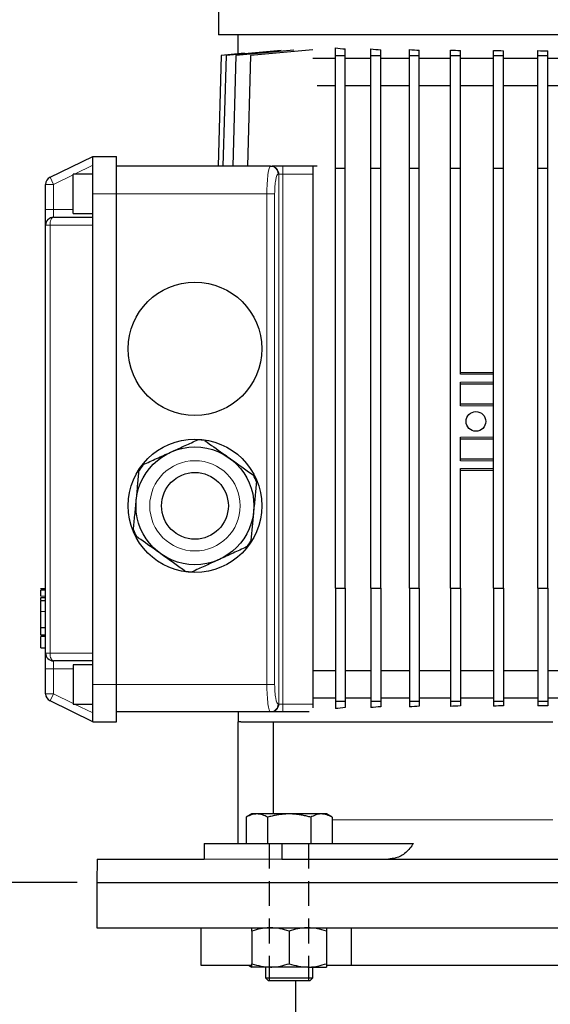
# Model space of a CAD drawing. Units: millimetres. Extents: x -4 to 213, y 0 to 297.
# Drawn here: x 37 to 64, y 220 to 270 of the extents above; entities that cross this region are included whole.
import ezdxf

# ---------------------------------------------------------------- set-up
doc = ezdxf.new("R2010")
doc.units = ezdxf.units.MM
doc.linetypes.add('HIDDEN', pattern=[1.905, 1.27, -0.635])
doc.layers.add('FORMAT', color=7, linetype='Continuous')
doc.layers.add('TRATTEGGIO', color=7, linetype='HIDDEN')
doc.styles.add('SLDTEXTSTYLE0', font='TXT', dxfattribs={"width": 0.605})
doc.dimstyles.new('SLDDIMSTYLE0', dxfattribs={"dimtxt": 2.5, "dimasz": 2.5, "dimexe": 0, "dimexo": 0.0625, "dimtad": 1, "dimdec": 0, "dimlfac": 5, "dimrnd": 1e-09, "dimzin": 12, "dimdsep": 46, "dimtxsty": 'SLDTEXTSTYLE0', "dimblk1": 'CLOSED', "dimblk2": 'CLOSED', "dimsah": 1, "dimcen": 0.09, "dimadec": 0, "dimazin": 3, "dimtfac": 1, "dimtdec": 0, "dimtofl": 0, "dimtmove": 0, "dimatfit": 3, "dimldrblk": 'CLOSED', "dimfxl": 0, "dimfrac": 2, "dimtolj": 1, "dimtzin": 12, "dimarcsym": 0})
doc.dimstyles.new('SLDDIMSTYLE1', dxfattribs={"dimtxt": 2.5, "dimasz": 2.5, "dimexe": 0, "dimexo": 0.0625, "dimtad": 1, "dimlfac": 5, "dimrnd": 1e-09, "dimzin": 12, "dimdsep": 46, "dimtxsty": 'SLDTEXTSTYLE0', "dimblk1": 'CLOSED', "dimblk2": 'CLOSED', "dimsah": 1, "dimcen": 0.09, "dimadec": 0, "dimazin": 3, "dimtfac": 1, "dimtofl": 0, "dimtmove": 0, "dimatfit": 3, "dimldrblk": 'CLOSED', "dimfxl": 0, "dimfrac": 2, "dimtolj": 1, "dimtzin": 12, "dimarcsym": 0})

# ---------------------------------------------------------------- blocks, each defined once
blk = doc.blocks.new('_Closed')
at = {"color": 0, "linetype": 'ByBlock', "lineweight": -2}
for p, q in [((-1, 0.166667), (0, 0)), ((-1, 0.166667), (-1, -0.166667)), ((0, 0), (-1, -0.166667)), ((0, 0), (-1, 0))]:
    blk.add_line(p, q, dxfattribs=at)
blk = doc.blocks.new('_D')
at = {"layer": 'FORMAT'}
for p, q in [((39.76, 226.162), (24.393, 226.162)), ((25.143, 131.862), (25.143, 226.162)), ((54.545, 131.862), (24.393, 131.862))]:
    blk.add_line(p, q, dxfattribs=at)
at = {"layer": 'FORMAT', "xscale": 2.5, "yscale": 2.5}
for p, rotation in [((25.143, 226.162), 90.0000000000004), ((25.143, 131.862), 270.0000000000004)]:
    blk.add_blockref('_Closed', p, dxfattribs=dict(at, rotation=rotation))
at = {"layer": 'FORMAT', "insert": (21.92, 176.663), "char_height": 2.5, "attachment_point": 1, "rotation": 90, "style": 'SLDTEXTSTYLE0'}
blk.add_mtext('472', dxfattribs=at)
blk = doc.blocks.new('_D_5')
at = {"layer": 'TRATTEGGIO'}
for p, q in [((77.56, 288.362), (24.393, 288.362)), ((25.143, 226.162), (25.143, 288.362)), ((39.76, 226.162), (24.393, 226.162))]:
    blk.add_line(p, q, dxfattribs=at)
at = {"layer": 'TRATTEGGIO', "xscale": 2.5, "yscale": 2.5}
for p, rotation in [((25.143, 288.362), 90.0000000000004), ((25.143, 226.162), 270.0000000000004)]:
    blk.add_blockref('_Closed', p, dxfattribs=dict(at, rotation=rotation))
at = {"layer": 'TRATTEGGIO', "insert": (21.92, 254.913), "char_height": 2.5, "attachment_point": 1, "rotation": 90, "style": 'SLDTEXTSTYLE0'}
blk.add_mtext('311', dxfattribs=at)
blk = doc.blocks.new('_D_6')
at = {"layer": 'TRATTEGGIO'}
for p, q in [((77.56, 288.362), (16.997, 288.362)), ((17.747, 288.362), (17.747, 131.862)), ((45.897, 131.862), (16.997, 131.862))]:
    blk.add_line(p, q, dxfattribs=at)
at = {"layer": 'TRATTEGGIO', "xscale": 2.5, "yscale": 2.5}
for p, rotation in [((17.747, 288.362), 90.0000000000004), ((17.747, 131.862), 270.0000000000004)]:
    blk.add_blockref('_Closed', p, dxfattribs=dict(at, rotation=rotation))
at = {"layer": 'TRATTEGGIO', "insert": (14.524, 207.763), "char_height": 2.5, "attachment_point": 1, "rotation": 90, "style": 'SLDTEXTSTYLE0'}
blk.add_mtext('783', dxfattribs=at)

msp = doc.modelspace()

# ---------------------------------------------------------------- linework, layer by layer
at = {"color": 7, "linetype": 'Continuous', "lineweight": 25}
for p, q in [((46.96049753, 285.30206006), (46.96049753, 269.36201649)), ((83.66049753, 269.36201649), (46.96049753, 269.36201649)), ((47.96049753, 268.38933644), (47.96049753, 269.36201649)), ((48.29161507, 268.41830547), (47.09227093, 268.31337645)), ((50.15484363, 268.5591341), (47.34582087, 268.31337645)), ((50.79829493, 268.57135982), (47.84953152, 268.31337645)), ((51.75404787, 268.58961124), (48.59666973, 268.31337645)), ((52.91049753, 268.31337645), (52.91049753, 268.69728913)), ((53.41049753, 268.31337645), (53.41049753, 268.64134713)), ((54.71665392, 268.31337645), (54.71665392, 268.64224506)), ((55.21665392, 268.31337645), (55.21665392, 268.60225054)), ((56.68022927, 268.31337645), (56.68022927, 268.6064283)), ((57.18022927, 268.31337645), (57.18022927, 268.57747065)), ((58.77258652, 268.31337645), (58.77258652, 268.58212238)), ((59.27258652, 268.31337645), (59.27258652, 268.56180837)), ((60.96321042, 268.31337645), (60.96321042, 268.56568877)), ((61.46321042, 268.31337645), (61.46321042, 268.5527198)), ((63.22015262, 268.31337645), (63.22015262, 268.55523056)), ((63.72015262, 268.31337645), (63.72015262, 268.54890274)), ((47.09227093, 268.31337645), (46.93457851, 262.66201649)), ((47.34582087, 268.31337645), (47.18812845, 262.66201649)), ((47.84953152, 268.31337645), (47.6918391, 262.66201649)), ((48.59666973, 268.31337645), (48.43897731, 262.66201649)), ((52.91049753, 268.16201649), (51.75404787, 268.16201649)), ((52.91049753, 268.31337645), (53.41049753, 268.31337645)), ((52.91049753, 262.56201649), (52.91049753, 268.31337645)), ((53.41049753, 262.56201649), (53.41049753, 268.31337645)), ((54.71665392, 268.16201649), (53.41049753, 268.16201649)), ((54.71665392, 262.56201649), (54.71665392, 268.31337645)), ((54.71665392, 268.31337645), (55.21665392, 268.31337645)), ((55.21665392, 262.56201649), (55.21665392, 268.31337645)), ((56.68022927, 268.16201649), (55.21665392, 268.16201649)), ((56.68022927, 268.31337645), (57.18022927, 268.31337645)), ((56.68022927, 262.56201649), (56.68022927, 268.31337645)), ((57.18022927, 262.56201649), (57.18022927, 268.31337645)), ((58.77258652, 268.16201649), (57.18022927, 268.16201649)), ((58.77258652, 268.31337645), (59.27258652, 268.31337645)), ((58.77258652, 262.56201649), (58.77258652, 268.31337645)), ((59.27258652, 262.56201649), (59.27258652, 268.31337645)), ((60.96321042, 268.16201649), (59.27258652, 268.16201649)), ((60.96321042, 262.56201649), (60.96321042, 268.31337645)), ((60.96321042, 268.31337645), (61.46321042, 268.31337645)), ((61.46321042, 262.56201649), (61.46321042, 268.31337645)), ((63.22015262, 268.16201649), (61.46321042, 268.16201649)), ((63.22015262, 262.56201649), (63.22015262, 268.31337645)), ((63.22015262, 268.31337645), (63.72015262, 268.31337645)), ((63.72015262, 262.56201649), (63.72015262, 268.31337645)), ((64.33181398, 268.16201649), (63.72015262, 268.16201649)), ((52.91049753, 266.76201649), (51.98295667, 266.76201649)), ((54.71665392, 266.76201649), (53.41049753, 266.76201649)), ((56.68022927, 266.76201649), (55.21665392, 266.76201649)), ((58.77258652, 266.76201649), (57.18022927, 266.76201649)), ((60.96321042, 266.76201649), (59.27258652, 266.76201649)), ((63.22015262, 266.76201649), (61.46321042, 266.76201649)), ((64.32942677, 266.76201649), (63.72015262, 266.76201649)), ((38.38514907, 262.10102815), (40.56049753, 263.16201649)), ((40.56049753, 261.26201649), (40.56049753, 263.16201649)), ((40.56049753, 263.16201649), (41.76049753, 263.16201649)), ((41.76049753, 261.26201649), (41.76049753, 263.16201649)), ((49.60118466, 262.66201649), (41.76049753, 262.66201649)), ((49.60118466, 262.66201649), (49.63718867, 262.66201649)), ((49.63718867, 262.66201649), (49.69011188, 262.66201649)), ((51.98295667, 262.66201649), (49.69011188, 262.66201649)), ((51.76049753, 262.66201649), (51.76049753, 262.26201649)), ((52.91049753, 262.56201649), (53.41049753, 262.56201649)), ((52.91049753, 241.16201649), (52.91049753, 262.56201649)), ((53.41049753, 241.16201649), (53.41049753, 262.56201649)), ((54.71665392, 262.56201649), (55.21665392, 262.56201649)), ((54.71665392, 241.16201649), (54.71665392, 262.56201649)), ((55.21665392, 241.16201649), (55.21665392, 262.56201649)), ((56.68022927, 262.56201649), (57.18022927, 262.56201649)), ((56.68022927, 241.16201649), (56.68022927, 262.56201649)), ((57.18022927, 241.16201649), (57.18022927, 262.56201649)), ((58.77258652, 262.56201649), (59.27258652, 262.56201649)), ((58.77258652, 241.16201649), (58.77258652, 262.56201649)), ((59.27258652, 252.06201649), (59.27258652, 262.56201649)), ((60.96321042, 262.56201649), (61.46321042, 262.56201649)), ((60.96321042, 241.16201649), (60.96321042, 262.56201649)), ((61.46321042, 241.16201649), (61.46321042, 262.56201649)), ((63.22015262, 262.56201649), (63.72015262, 262.56201649)), ((63.22015262, 241.16201649), (63.22015262, 262.56201649)), ((63.72015262, 241.16201649), (63.72015262, 262.56201649)), ((40.56049753, 262.26201649), (39.56049753, 262.26201649)), ((39.56049753, 260.26201649), (39.56049753, 262.26201649)), ((51.76049753, 262.26201649), (51.76049753, 235.26201649)), ((38.16049753, 260.46201649), (38.16049753, 261.74151053)), ((40.56049753, 259.66201649), (40.56049753, 261.26201649)), ((41.76049753, 236.26201649), (41.76049753, 261.26201649)), ((38.16049753, 259.66201649), (38.16049753, 260.46201649)), ((38.56049753, 260.06201649), (40.56049753, 260.06201649)), ((39.56049753, 260.26201649), (40.56049753, 260.26201649)), ((38.16049753, 237.86201649), (38.16049753, 259.66201649)), ((40.56049753, 237.86201649), (40.56049753, 259.66201649)), ((59.27258652, 252.16201649), (60.96321042, 252.16201649)), ((59.27258652, 250.46201649), (59.27258652, 251.66201649)), ((60.96321042, 251.56201649), (59.27258652, 251.56201649)), ((59.27258652, 250.56201649), (60.96321042, 250.56201649)), ((59.27258652, 247.66201649), (59.27258652, 248.86201649)), ((60.96321042, 248.76201649), (59.27258652, 248.76201649)), ((59.27258652, 247.76201649), (60.96321042, 247.76201649)), ((59.27258652, 241.16201649), (59.27258652, 247.26201649)), ((60.96321042, 247.16201649), (59.27258652, 247.16201649)), ((38.16049753, 241.12455906), (37.89049753, 241.12455906)), ((37.92049753, 241.12455906), (38.16049753, 241.12455906)), ((52.91049753, 241.16201649), (53.41049753, 241.16201649)), ((52.91049753, 241.16201649), (52.91049753, 235.41065652)), ((53.41049753, 241.16201649), (53.41049753, 235.41065652)), ((54.71665392, 241.16201649), (55.21665392, 241.16201649)), ((54.71665392, 241.16201649), (54.71665392, 235.41065652)), ((55.21665392, 241.16201649), (55.21665392, 235.41065652)), ((56.68022927, 241.16201649), (57.18022927, 241.16201649)), ((56.68022927, 241.16201649), (56.68022927, 235.41065652)), ((57.18022927, 241.16201649), (57.18022927, 235.41065652)), ((58.77258652, 241.16201649), (59.27258652, 241.16201649)), ((58.77258652, 241.16201649), (58.77258652, 235.41065652)), ((59.27258652, 241.16201649), (59.27258652, 235.41065652)), ((60.96321042, 241.16201649), (61.46321042, 241.16201649)), ((60.96321042, 241.16201649), (60.96321042, 235.41065652)), ((61.46321042, 241.16201649), (61.46321042, 235.41065652)), ((63.22015262, 241.16201649), (63.72015262, 241.16201649)), ((63.22015262, 241.16201649), (63.22015262, 235.41065652)), ((63.72015262, 241.16201649), (63.72015262, 235.41065652)), ((37.89049753, 240.69241941), (38.16049753, 240.69241941)), ((37.92049753, 240.516082), (37.89049753, 240.516082)), ((37.92049753, 240.50386535), (37.89049753, 240.50386535)), ((37.92049753, 240.56726197), (37.92049753, 240.65833069)), ((37.92049753, 240.53225997), (38.16049753, 240.53225997)), ((37.92049753, 239.16830014), (37.92049753, 239.98574072)), ((37.92049753, 239.16830014), (38.16049753, 239.16830014)), ((37.89049753, 238.74479659), (37.92049753, 238.74479659)), ((37.89049753, 238.74478703), (38.16049753, 238.74478703)), ((37.89049753, 238.72917315), (38.16049753, 238.72917315)), ((37.92049753, 238.79123572), (38.16049753, 238.79123572)), ((37.92049753, 238.71307707), (38.16049753, 238.71307707)), ((37.92049753, 238.12455906), (37.92049753, 238.67807507)), ((37.92049753, 238.12455906), (38.16049753, 238.12455906)), ((38.16049753, 237.06201649), (38.16049753, 237.86201649)), ((40.56049753, 236.26201649), (40.56049753, 237.86201649)), ((40.56049753, 237.46201649), (38.56049753, 237.46201649)), ((38.16049753, 235.78252244), (38.16049753, 237.06201649)), ((40.56049753, 237.26201649), (39.56049753, 237.26201649)), ((39.56049753, 237.26201649), (39.56049753, 235.26201649)), ((52.91049753, 236.96201649), (51.76049753, 236.96201649)), ((54.71665392, 236.96201649), (53.41049753, 236.96201649)), ((56.68022927, 236.96201649), (55.21665392, 236.96201649)), ((58.77258652, 236.96201649), (57.18022927, 236.96201649)), ((60.96321042, 236.96201649), (59.27258652, 236.96201649)), ((63.22015262, 236.96201649), (61.46321042, 236.96201649)), ((64.32942677, 236.96201649), (63.72015262, 236.96201649)), ((40.56049753, 234.36201649), (40.56049753, 236.26201649)), ((41.76049753, 234.36201649), (41.76049753, 236.26201649)), ((40.56049753, 234.36201649), (38.38514907, 235.42300482)), ((52.91049753, 235.56201649), (51.76049753, 235.56201649)), ((52.91049753, 235.41065652), (53.41049753, 235.41065652)), ((52.91049753, 235.41065652), (52.91049753, 235.02674385)), ((54.71665392, 235.56201649), (53.41049753, 235.56201649)), ((53.41049753, 235.41065652), (53.41049753, 235.08268585)), ((54.71665392, 235.41065652), (55.21665392, 235.41065652)), ((54.71665392, 235.41065652), (54.71665392, 235.08178791)), ((56.68022927, 235.56201649), (55.21665392, 235.56201649)), ((55.21665392, 235.41065652), (55.21665392, 235.12178243)), ((56.68022927, 235.41065652), (57.18022927, 235.41065652)), ((56.68022927, 235.41065652), (56.68022927, 235.11760468)), ((58.77258652, 235.56201649), (57.18022927, 235.56201649)), ((57.18022927, 235.41065652), (57.18022927, 235.14656232)), ((58.77258652, 235.41065652), (59.27258652, 235.41065652)), ((58.77258652, 235.41065652), (58.77258652, 235.14191059)), ((60.96321042, 235.56201649), (59.27258652, 235.56201649)), ((59.27258652, 235.41065652), (59.27258652, 235.1622246)), ((60.96321042, 235.41065652), (61.46321042, 235.41065652)), ((60.96321042, 235.41065652), (60.96321042, 235.1583442)), ((63.22015262, 235.56201649), (61.46321042, 235.56201649)), ((61.46321042, 235.41065652), (61.46321042, 235.17131317)), ((63.22015262, 235.41065652), (63.72015262, 235.41065652)), ((63.22015262, 235.41065652), (63.22015262, 235.16880242)), ((64.33181398, 235.56201649), (63.72015262, 235.56201649)), ((63.72015262, 235.41065652), (63.72015262, 235.17513023)), ((39.56049753, 235.26201649), (40.56049753, 235.26201649)), ((49.60118466, 234.86201649), (41.76049753, 234.86201649)), ((47.96049753, 234.86201649), (47.96049753, 234.36201649)), ((49.63718867, 234.86201649), (49.60118466, 234.86201649)), ((50.22807333, 234.86201649), (49.63718867, 234.86201649)), ((51.57458903, 234.86201649), (50.22807333, 234.86201649)), ((51.76049753, 235.26201649), (51.76049753, 235.06125033)), ((40.56049753, 234.36201649), (41.76049753, 234.36201649)), ((48.1043214, 234.36201649), (47.96049753, 234.36201649)), ((47.96049753, 228.16201649), (47.96049753, 234.36201649)), ((48.1043214, 234.36201649), (49.75942248, 234.36201649)), ((49.75942248, 229.66201649), (49.75942248, 234.36201649)), ((49.75942248, 234.36201649), (63.97847705, 234.36201649)), ((48.65770174, 229.66201649), (48.36377071, 229.49231533)), ((48.36377071, 229.49231533), (48.36377071, 228.16201649)), ((48.91225347, 229.66201649), (48.65770174, 229.66201649)), ((50.55770174, 229.66201649), (48.91225347, 229.66201649)), ((49.46073623, 229.49231533), (49.46073623, 228.16201649)), ((52.20315, 229.66201649), (50.55770174, 229.66201649)), ((51.65466725, 229.49231533), (51.65466725, 228.16201649)), ((52.45770174, 229.66201649), (52.20315, 229.66201649)), ((52.75163276, 229.49231533), (52.45770174, 229.66201649)), ((52.75163276, 229.49231533), (52.75163276, 228.16201649)), ((46.22905823, 228.16201649), (46.22905823, 227.36201649)), ((46.22905823, 228.16201649), (50.1888562, 228.16201649)), ((50.1888562, 228.16201649), (50.1888562, 227.36201649)), ((50.1888562, 228.16201649), (56.88713859, 228.16201649)), ((40.78144361, 227.36201649), (40.76049753, 226.16201649)), ((40.78144361, 227.36201649), (46.22905823, 227.36201649)), ((50.1888562, 227.36201649), (81.33213886, 227.36201649)), ((40.76049753, 226.16201649), (40.76049753, 223.86201649)), ((40.76049753, 226.16201649), (90.76049753, 226.16201649)), ((40.76049753, 223.86201649), (90.76049753, 223.86201649)), ((46.06049753, 223.86201649), (46.06049753, 221.96201649)), ((53.73270433, 221.96201649), (53.73270433, 223.86201649)), ((48.65770174, 223.69231533), (48.65770174, 222.03171764)), ((50.55770174, 223.69231533), (50.55770174, 222.03171764)), ((52.45770174, 223.69231533), (52.45770174, 222.03171764)), ((46.06049753, 221.96201649), (48.64192531, 221.96201649)), ((48.48449666, 221.96201649), (48.65770174, 221.86201649)), ((49.60770174, 221.86201649), (48.65770174, 221.86201649)), ((49.35770174, 221.86201649), (49.35770174, 221.30601649)), ((51.50770174, 221.86201649), (49.60770174, 221.86201649)), ((51.50770174, 221.86201649), (52.45770174, 221.86201649)), ((51.75770174, 221.30601649), (51.75770174, 221.86201649)), ((52.47741989, 221.96201649), (53.73270433, 221.96201649)), ((53.73270433, 221.96201649), (77.78829074, 221.96201649)), ((49.35770174, 221.30601649), (49.50170174, 221.16201649)), ((49.35770174, 221.30601649), (51.75770174, 221.30601649)), ((51.61370174, 221.16201649), (51.75770174, 221.30601649)), ((51.61370174, 221.16201649), (49.50170174, 221.16201649)), ((50.88049753, 221.16201649), (50.88049753, 216.76201649))]:
    msp.add_line(p, q, dxfattribs=at)
at = {"color": 8, "linetype": 'Continuous', "lineweight": 18}
for p, q in [((40.56049753, 262.71697571), (39.62769289, 262.26201649)), ((50.22807333, 262.66201649), (50.22807333, 262.26201649)), ((38.38514907, 262.10102815), (38.56049753, 261.74151053)), ((39.56049753, 262.22924312), (38.56049753, 261.74151053)), ((50.03111178, 262.26201649), (49.99510776, 262.26201649)), ((50.03111178, 235.26201649), (50.03111178, 262.26201649)), ((50.22807333, 262.26201649), (50.03111178, 262.26201649)), ((50.22807333, 262.26201649), (50.22807333, 235.26201649)), ((51.76049753, 262.26201649), (50.22807333, 262.26201649)), ((38.16049753, 261.74151053), (38.56049753, 261.74151053)), ((38.56049753, 261.74151053), (38.56049753, 260.46201649)), ((40.56049753, 261.26201649), (41.76049753, 261.26201649)), ((49.42485768, 261.26201649), (41.76049753, 261.26201649)), ((49.42485768, 236.26201649), (49.42485768, 261.26201649)), ((49.42485768, 261.26201649), (49.81878078, 261.26201649)), ((49.81878078, 261.26201649), (49.81878078, 236.26201649)), ((38.16049753, 260.46201649), (38.56049753, 260.46201649)), ((38.56049753, 260.46201649), (38.56049753, 260.06201649)), ((38.56049753, 260.46201649), (39.56049753, 260.46201649)), ((38.38514907, 259.66201649), (38.16049753, 259.66201649)), ((40.56049753, 259.66201649), (38.38514907, 259.66201649)), ((38.38514907, 259.66201649), (38.38514907, 237.86201649)), ((60.96321042, 252.06201649), (59.27258652, 252.06201649)), ((59.27258652, 251.66201649), (60.96321042, 251.66201649)), ((60.96321042, 250.46201649), (59.27258652, 250.46201649)), ((59.27258652, 248.86201649), (60.96321042, 248.86201649)), ((60.96321042, 247.66201649), (59.27258652, 247.66201649)), ((59.27258652, 247.26201649), (60.96321042, 247.26201649)), ((37.92049753, 241.06161148), (38.16049753, 241.06161148)), ((37.92049753, 240.75593349), (38.16049753, 240.75593349)), ((37.92049753, 239.98574072), (38.16049753, 239.98574072)), ((38.16049753, 237.86201649), (38.38514907, 237.86201649)), ((38.38514907, 237.86201649), (40.56049753, 237.86201649)), ((38.56049753, 237.46201649), (38.56049753, 237.06201649)), ((38.56049753, 237.06201649), (38.16049753, 237.06201649)), ((39.56049753, 237.06201649), (38.56049753, 237.06201649)), ((38.56049753, 237.06201649), (38.56049753, 235.78252244)), ((40.56049753, 236.26201649), (41.76049753, 236.26201649)), ((49.42485768, 236.26201649), (41.76049753, 236.26201649)), ((49.42485768, 236.26201649), (49.81878078, 236.26201649)), ((38.56049753, 235.78252244), (38.16049753, 235.78252244)), ((38.38514907, 235.42300482), (38.56049753, 235.78252244)), ((38.56049753, 235.78252244), (39.56049753, 235.29478985)), ((39.62769289, 235.26201649), (40.56049753, 234.80705726)), ((49.99510776, 235.26201649), (50.03111178, 235.26201649)), ((50.03111178, 235.26201649), (50.22807333, 235.26201649)), ((50.22807333, 234.86201649), (50.22807333, 235.26201649)), ((50.22807333, 235.26201649), (51.76049753, 235.26201649)), ((63.97847705, 229.36201649), (52.75163276, 229.36201649)), ((46.22905823, 227.36201649), (50.1888562, 227.36201649))]:
    msp.add_line(p, q, dxfattribs=at)
at = {"color": 8, "linetype": 'Continuous', "lineweight": 18, "flags": 128}
for points in [[(38.38514907, 259.66201649), (38.38851835, 259.74005262), (38.39849668, 259.81508986), (38.41470062, 259.88424458), (38.43650745, 259.9448592), (38.46307915, 259.99460433), (38.49339458, 260.0315683), (38.52628875, 260.0543306), (38.56049753, 260.06201649)], [(38.56049753, 237.46201649), (38.52628875, 237.46970237), (38.49339458, 237.49246467), (38.46307915, 237.52942864), (38.43650745, 237.57917377), (38.41470062, 237.63978839), (38.39849668, 237.70894311), (38.38851835, 237.78398036), (38.38514907, 237.86201649)]]:
    msp.add_lwpolyline(points, dxfattribs=at)
at = {"color": 7, "linetype": 'Continuous', "lineweight": 25}
for centre, radius in [((45.76049753, 253.36201649), 3.4), ((60.06321042, 249.66201649), 0.5), ((45.76049753, 245.36201649), 3.4), ((45.76049753, 245.36201649), 3), ((45.76049753, 245.36201649), 1.7)]:
    msp.add_circle(centre, radius, dxfattribs=at)
at = {"color": 8, "linetype": 'Continuous', "lineweight": 18}
msp.add_circle((45.76049753, 245.36201649), 2.3, dxfattribs=at)
for centre, start, end in [((49.59812277, 262.26503186), 359.564808246, 89.55809458), ((49.63412679, 262.26503186), 359.564808246, 89.55809458), ((49.59812277, 235.25900112), 270.44190542, 0.435191754), ((49.63412679, 235.25900112), 270.44190542, 0.435191754)]:
    msp.add_arc(centre, 0.39699644, start, end, dxfattribs=at)
at = {"color": 7, "linetype": 'Continuous', "lineweight": 25}
for centre, radius, start, end in [((38.56049753, 261.74151053), 0.4, 116, 180), ((38.56049753, 259.66201649), 0.4, 90, 180), ((45.76049753, 245.36201649), 3.36410162, 81.414750179, 87.6074093), ((45.76049753, 245.36201649), 3.36410162, 141.414750179, 147.6074093), ((45.76049753, 245.36201649), 3.36410162, 21.414750179, 27.6074093), ((45.76049753, 245.36201649), 3.36410162, 201.414750179, 207.6074093), ((45.76049753, 245.36201649), 3.36410162, 321.414750179, 327.6074093), ((45.76049753, 245.36201649), 3.36410162, 261.414750179, 267.6074093), ((38.56049753, 237.86201649), 0.4, 180, 270), ((38.56049753, 235.78252244), 0.4, 180, 244)]:
    msp.add_arc(centre, radius, start, end, dxfattribs=at)
for centre, start_param, end_param in [((65.76049753, 269.53131585), 3.779867194, 3.8306039257), ((65.76049753, 269.65512622), 3.9505679841, 3.9929135248), ((65.76049753, 269.75898553), 4.1089022398, 4.1463811258), ((65.76049753, 269.84137908), 4.2604124565, 4.2948693112), ((65.76049753, 269.90110525), 4.4078740641, 4.440469956), ((65.76049753, 269.93729296), 4.5529426777, 4.5845192488), ((65.76049753, 234.19271712), 2.4525813815, 2.5033181132), ((65.76049753, 234.06890676), 2.2902717824, 2.3326173231), ((65.76049753, 233.96504745), 2.1368041814, 2.1742830674), ((65.76049753, 233.88265389), 1.988315996, 2.0227728506), ((65.76049753, 233.82292773), 1.8427153512, 1.8753112431), ((65.76049753, 233.78674001), 1.6986660584, 1.7302426294)]:
    msp.add_ellipse(centre, major_axis=(16, 0), ratio=0.0874886635, start_param=start_param, end_param=end_param, dxfattribs=at)
at = {"color": 8, "linetype": 'Continuous', "lineweight": 18}
for centre, major_axis, ratio, start_param, end_param in [((49.60118466, 261.26201649), (0, 1.4), 0.1259478434, 0, 1.5707963268), ((49.99510776, 261.26201649), (0, 1), 0.1763269807, 0, 1.5707963268), ((49.60118466, 236.26201649), (0, 1.4), 0.1259478434, 1.5707963268, 3.1415926536), ((49.99510776, 236.26201649), (0, 1), 0.1763269807, 1.5707963268, 3.1415926536)]:
    msp.add_ellipse(centre, major_axis=major_axis, ratio=ratio, start_param=start_param, end_param=end_param, dxfattribs=at)
at = {"color": 7, "linetype": 'Continuous', "lineweight": 25}
for points, knots in [([(44.51588993, 248.09165967), (44.55325266, 248.10869557), (44.80390073, 248.22298102), (45.27125888, 248.43607756), (45.69002502, 248.62701809), (45.90093683, 248.7231854)], [0, 0, 0, 0, 0.0799937227, 0.5366383025, 1, 1, 1, 1]), ([(46.26269329, 248.68842282), (46.5674821, 248.47110799), (46.97697246, 248.17914081), (47.39519883, 247.88094485), (47.50213407, 247.80469988)], [0, 0, 0, 0, 0.7443125268, 1, 1, 1, 1]), ([(43.13084302, 247.46013394), (43.35682839, 247.56317419), (43.81228628, 247.77084468), (44.2801613, 247.98417689), (44.51588993, 248.09165967)], [0, 0, 0, 0, 0.4961718127, 1, 1, 1, 1]), ([(47.50213407, 247.80469988), (47.69139068, 247.66975967), (48.07282219, 247.39779849), (48.48424534, 247.10445323), (48.7059546, 246.94637423), (48.74157485, 246.92097694)], [0, 0, 0, 0, 0.4525323996, 0.9120427598, 1, 1, 1, 1]), ([(42.77425339, 245.64897628), (42.77818123, 245.6898513), (42.80453116, 245.96406162), (42.85366322, 246.47535392), (42.89768694, 246.9334863), (42.91985952, 247.16422495)], [0, 0, 0, 0, 0.0799937227, 0.5366383025, 1, 1, 1, 1]), ([(48.8923478, 246.59030537), (48.86859059, 246.34307618), (48.82070957, 245.84480282), (48.77152317, 245.33294506), (48.74674168, 245.0750567)], [0, 0, 0, 0, 0.4961718127, 1, 1, 1, 1]), ([(42.62864726, 244.13372761), (42.65240448, 244.3809568), (42.7002855, 244.87923015), (42.7494719, 245.39108791), (42.77425339, 245.64897628)], [0, 0, 0, 0, 0.4961718127, 1, 1, 1, 1]), ([(48.74674168, 245.0750567), (48.74281384, 245.03418167), (48.7164639, 244.75997135), (48.66733184, 244.24867905), (48.62330812, 243.79054667), (48.60113555, 243.55980803)], [0, 0, 0, 0, 0.0799937227, 0.5366383025, 1, 1, 1, 1]), ([(44.01886099, 242.91933309), (43.91192575, 242.99557806), (43.49369939, 243.29377402), (43.08420902, 243.5857412), (42.77942021, 243.80305603)], [0, 0, 0, 0, 0.25568747225, 1, 1, 1, 1]), ([(45.25830177, 242.03561015), (45.22268143, 242.0610075), (45.00362749, 242.21719326), (44.59229993, 242.51047036), (44.21086259, 242.7824357), (44.01886099, 242.91933309)], [0, 0, 0, 0, 0.08795751207, 0.54091118995, 1, 1, 1, 1]), ([(48.39015204, 243.26389903), (48.16416667, 243.16085879), (47.70870878, 242.95318829), (47.24083376, 242.73985608), (47.00510514, 242.6323733)], [0, 0, 0, 0, 0.4961718127, 1, 1, 1, 1]), ([(47.00510514, 242.6323733), (46.96774241, 242.6153374), (46.71709434, 242.50105195), (46.24973619, 242.28795542), (45.83097004, 242.09701488), (45.62005823, 242.00084757)], [0, 0, 0, 0, 0.0799937227, 0.5366383025, 1, 1, 1, 1]), ([(37.92049753, 240.75593349), (37.92049753, 240.78113951), (37.92049753, 240.83189139), (37.92049753, 240.92336303), (37.92049753, 241.00415398), (37.92049753, 241.04234953), (37.92049753, 241.06161148)], [0, 0, 0, 0, 0.2793928463, 0.5625528645, 0.7793962059, 1, 1, 1, 1]), ([(37.92049753, 239.98574072), (37.92049753, 240.0544481), (37.92049753, 240.18299578), (37.92049753, 240.34345739), (37.92049753, 240.4545568), (37.92049753, 240.5218708), (37.92049753, 240.52886181), (37.92049753, 240.53225997)], [0, 0, 0, 0, 0.2172022024, 0.4063731806, 0.5880533985, 0.7997631027, 1, 1, 1, 1]), ([(37.92049753, 238.79123572), (37.92049753, 238.8127077), (37.92049753, 238.8618875), (37.92049753, 238.98933095), (37.92049753, 239.09403923), (37.92049753, 239.16830014)], [0, 0, 0, 0, 0.1838999609, 0.4212077907, 1, 1, 1, 1]), ([(48.91225347, 229.66201649), (48.89925071, 229.66183144), (48.86490077, 229.66134259), (48.7877633, 229.65445601), (48.68095526, 229.63304286), (48.57479288, 229.5964389), (48.49020646, 229.55922582), (48.42675395, 229.52777808), (48.3847698, 229.50413888), (48.36377071, 229.49231533)], [0, 0, 0, 0, 0.0700537241, 0.1850638681, 0.4158849097, 0.647858921, 0.7650194597, 0.8824705053, 1, 1, 1, 1]), ([(49.46073623, 229.49231533), (49.37166021, 229.53974647), (49.19187501, 229.63547838), (49.00602341, 229.65311704), (48.91225347, 229.66201649)], [0, 0, 0, 0, 0.4954579635, 1, 1, 1, 1]), ([(50.55770174, 229.66201649), (50.48507651, 229.66062621), (50.33942552, 229.65783799), (50.15788019, 229.63920433), (50.01281728, 229.61834875), (49.90394288, 229.59939707), (49.79531524, 229.57748594), (49.68515897, 229.55231369), (49.57353462, 229.52415547), (49.49834224, 229.50293056), (49.46073623, 229.49231533)], [0, 0, 0, 0, 0.1956035413, 0.3922858508, 0.4910615347, 0.5903828335, 0.6899298521, 0.7895415555, 0.8947432779, 1, 1, 1, 1]), ([(51.65466725, 229.49231533), (51.58631864, 229.51125406), (51.4494957, 229.54916636), (51.24085386, 229.59501933), (51.02939017, 229.63088493), (50.84409357, 229.6510011), (50.68662275, 229.66055213), (50.60069676, 229.66152813), (50.55770174, 229.66201649)], [0, 0, 0, 0, 0.1910294422, 0.3824102644, 0.5751662042, 0.7685467949, 0.8841871419, 1, 1, 1, 1]), ([(52.20315, 229.66201649), (52.19014886, 229.66181385), (52.09169493, 229.66027935), (51.90606532, 229.62321576), (51.73897697, 229.53621455), (51.65466725, 229.49231533)], [0, 0, 0, 0, 0.070091827, 0.5307853609, 1, 1, 1, 1]), ([(52.75163276, 229.49231533), (52.72950299, 229.50474268), (52.66302983, 229.54207182), (52.55064324, 229.593908), (52.43644628, 229.63157864), (52.34388308, 229.65093414), (52.27365801, 229.66026826), (52.22666656, 229.6614334), (52.20315, 229.66201649)], [0, 0, 0, 0, 0.1238359685, 0.3719771987, 0.6209809659, 0.7468406332, 0.8733080721, 1, 1, 1, 1]), ([(56.88713859, 228.16201649), (56.76188146, 227.99320248), (56.5115035, 227.6557582), (56.0460035, 227.4032192), (55.73769348, 227.37423038), (55.6077929, 227.36201649)], [0, 0, 0, 0, 0.3668078495, 0.7332165056, 1, 1, 1, 1]), ([(49.60770174, 223.86201649), (49.5851831, 223.86181385), (49.41465588, 223.86027935), (49.09313597, 223.82321576), (48.80373046, 223.73621455), (48.65770174, 223.69231533)], [0, 0, 0, 0, 0.070091827, 0.5307853609, 1, 1, 1, 1]), ([(48.65770174, 223.69231533), (48.65770174, 223.76071505), (48.65770174, 223.85135934), (48.65770174, 223.85991651), (48.65770174, 223.86201649)], [0, 0, 0, 0, 0.7545949558, 1, 1, 1, 1]), ([(50.55770174, 223.69231533), (50.40341756, 223.73974647), (50.09202045, 223.83547838), (49.77011604, 223.85311704), (49.60770174, 223.86201649)], [0, 0, 0, 0, 0.4954579635, 1, 1, 1, 1]), ([(51.50770174, 223.86201649), (51.4851831, 223.86181385), (51.31465588, 223.86027935), (50.99313597, 223.82321576), (50.70373046, 223.73621455), (50.55770174, 223.69231533)], [0, 0, 0, 0, 0.070091827, 0.5307853609, 1, 1, 1, 1]), ([(52.45770174, 223.69231533), (52.30341756, 223.73974647), (51.99202045, 223.83547838), (51.67011604, 223.85311704), (51.50770174, 223.86201649)], [0, 0, 0, 0, 0.4954579635, 1, 1, 1, 1]), ([(52.45770174, 223.86201649), (52.45770174, 223.85991651), (52.45770174, 223.85135934), (52.45770174, 223.76071505), (52.45770174, 223.69231533)], [0, 0, 0, 0, 0.2454050442, 1, 1, 1, 1]), ([(48.51589396, 221.96201649), (48.5543998, 221.93959014), (48.60105045, 221.91242013), (48.64928108, 221.90558924), (48.65770174, 221.90439662)], [0, 0, 0, 0, 0.8254084198, 1, 1, 1, 1]), ([(48.65770174, 222.03171764), (48.81198591, 221.98428651), (49.12338302, 221.8885546), (49.44528743, 221.87091593), (49.60770174, 221.86201649)], [0, 0, 0, 0, 0.4954579635, 1, 1, 1, 1]), ([(48.65770174, 221.86201649), (48.65770174, 221.86411646), (48.65770174, 221.87267364), (48.65770174, 221.96331792), (48.65770174, 222.03171764)], [0, 0, 0, 0, 0.2454050442, 1, 1, 1, 1]), ([(49.60770174, 221.86201649), (49.63022038, 221.86221912), (49.8007476, 221.86375363), (50.12226751, 221.90081721), (50.41167302, 221.98781842), (50.55770174, 222.03171764)], [0, 0, 0, 0, 0.070091827, 0.5307853609, 1, 1, 1, 1]), ([(50.55770174, 222.03171764), (50.71198591, 221.98428651), (51.02338302, 221.8885546), (51.34528743, 221.87091593), (51.50770174, 221.86201649)], [0, 0, 0, 0, 0.4954579635, 1, 1, 1, 1]), ([(51.50770174, 221.86201649), (51.53022038, 221.86221912), (51.7007476, 221.86375363), (52.02226751, 221.90081721), (52.31167302, 221.98781842), (52.45770174, 222.03171764)], [0, 0, 0, 0, 0.070091827, 0.5307853609, 1, 1, 1, 1]), ([(52.45770174, 222.03171764), (52.45770174, 221.96331792), (52.45770174, 221.87267364), (52.45770174, 221.86411646), (52.45770174, 221.86201649)], [0, 0, 0, 0, 0.7545949558, 1, 1, 1, 1])]:
    msp.add_open_spline(points, degree=3, knots=knots, dxfattribs=at)
at = {"layer": 'TRATTEGGIO', "linetype": 'HIDDEN'}
for p, q in [((49.55050174, 221.16201649), (49.55050174, 228.16201649)), ((51.56490174, 221.16201649), (51.56490174, 228.16201649))]:
    msp.add_line(p, q, dxfattribs=at)

# ---------------------------------------------------------------- dimensions: what is measured, and where the dimension line sits
at = {"layer": 'FORMAT'}
dim = msp.add_linear_dim(base=(25.1425150197, 226.1620164868), p1=(55.5446153631, 131.8620164868), p2=(40.7604975324, 226.1620164868), angle=90, dimstyle='SLDDIMSTYLE0', dxfattribs=at)
dim.commit()
dim.dimension.update_dxf_attribs({"geometry": '_D', "text_midpoint": (25.1425150197, 179.0120164868), "dimtype": 160})
at = {"layer": 'TRATTEGGIO'}
for base, p1, p2, dimstyle, picture, middle in [((17.7471336529, 131.8620164868), (78.5604975324, 288.3620164868), (46.8967475217, 131.8620164868), 'SLDDIMSTYLE0', '_D_6', (17.7471336529, 210.1120164868)), ((25.14251502, 288.36201649), (40.76049753, 226.16201649), (78.56049753, 288.36201649), 'SLDDIMSTYLE1', '_D_5', (25.14251502, 257.26201649))]:
    dim = msp.add_linear_dim(base=base, p1=p1, p2=p2, angle=90, dimstyle=dimstyle, dxfattribs=at)
    dim.commit()
    dim.dimension.update_dxf_attribs({"geometry": picture, "text_midpoint": middle, "dimtype": 160})

doc.saveas('drawing.dxf')
